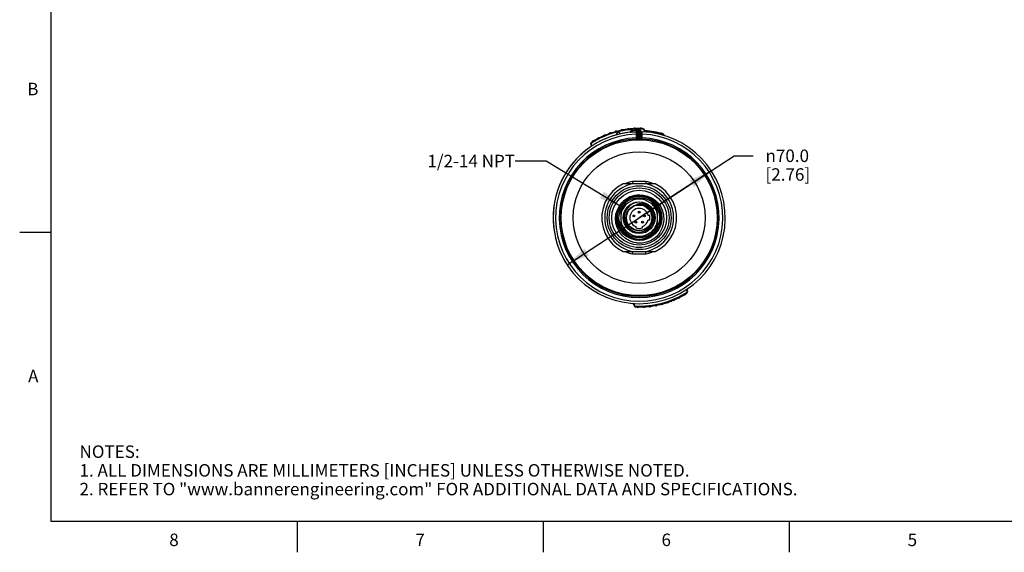
# Model space of a CAD drawing. Units: inches. Extents: x 0.4 to 16.6, y 0.6 to 10.4.
# Drawn here: x 0.4 to 8.3, y 0.6 to 4.9 of the extents above; entities that cross this region are included whole.
import ezdxf

# ---------------------------------------------------------------- set-up
doc = ezdxf.new("R2010")
doc.units = ezdxf.units.IN
doc.header["$LTSCALE"] = 0.935
doc.header["$MEASUREMENT"] = 0
doc.layers.get('0').update_dxf_attribs({"linetype": 'CONTINUOUS'})
for name, color, linetype in [('AXIS', 7, 'CONTINUOUS'), ('DRIVEN_DIMS', 7, 'CONTINUOUS'), ('NOTES', 7, 'CONTINUOUS')]:
    doc.layers.add(name, color=color, linetype=linetype)
doc.styles.add('TEXTSTYLE_2', font='txt', dxfattribs={"width": 0.8})
doc.styles.add('TEXTSTYLE_6', font='gdt')
doc.dimstyles.new('DIMSTYLE_1', dxfattribs={"dimtxt": 0.1, "dimasz": 0.1875, "dimexe": 0.125, "dimexo": 0.0625, "dimgap": 0.09, "dimtad": 0, "dimtih": 1, "dimtoh": 1, "dimdec": 1, "dimlfac": 2, "dimzin": 4, "dimdsep": 46, "dimtxsty": 'STANDARD', "dimblk": '_FILLED', "dimblk1": '_FILLED', "dimblk2": '_FILLED', "dimcen": 0.09, "dimadec": 3, "dimazin": 1, "dimtp": 0.005, "dimtm": 0.005, "dimtfac": 1, "dimtdec": 3, "dimtmove": 0, "dimatfit": 2, "dimldrblk": '_FILLED', "dimfxl": 1, "dimtolj": 1, "dimtzin": 4, "dimarcsym": 0})
doc.dimstyles.get("Standard").update_dxf_attribs({"dimtxt": 0.1, "dimasz": 0.1875, "dimexe": 0.125, "dimexo": 0.0625, "dimgap": 0.09, "dimtad": 0, "dimtih": 1, "dimtoh": 1, "dimdec": 3, "dimzin": 4, "dimdsep": 46, "dimtxsty": 'STANDARD', "dimblk": '_FILLED', "dimblk1": '_FILLED', "dimblk2": '_FILLED', "dimcen": 0.09, "dimadec": 3, "dimazin": 1, "dimtol": 1, "dimtp": 0.005, "dimtm": 0.005, "dimtfac": 1, "dimtdec": 3, "dimtofl": 0, "dimtmove": 0, "dimatfit": 3, "dimldrblk": '_FILLED', "dimfxl": 1, "dimtolj": 1, "dimtzin": 4, "dimarcsym": 0})

# ---------------------------------------------------------------- blocks, each defined once
blk = doc.blocks.new('_FILLED')
at = {"color": 0, "linetype": 'BYBLOCK'}
blk.add_solid([(0, 0), (-1, 0.167), (-1, -0.167)], dxfattribs=at)
blk = doc.blocks.new('*D0')
at = {"layer": 'DRIVEN_DIMS', "color": 7, "linetype": 'CONTINUOUS'}
for p, q in [((5.3284, 3.3181), (6.0895, 3.8144)), ((6.0895, 3.8144), (6.2395, 3.8144)), ((5.9055, 3.6945), (5.3284, 3.3181)), ((4.7513, 2.9417), (5.3284, 3.3181))]:
    blk.add_line(p, q, dxfattribs=at)
at = {"layer": 'DRIVEN_DIMS', "color": 7, "linetype": 'CONTINUOUS', "xscale": 0.1875, "yscale": 0.1875, "zscale": 0.1875}
for p, rotation in [((5.9055, 3.6945), 33.1113332178), ((4.7513, 2.9417), 213.1113332178)]:
    blk.add_blockref('_FILLED', p, dxfattribs=dict(at, rotation=rotation))
at = {"layer": 'DRIVEN_DIMS', "color": 7, "linetype": 'CONTINUOUS', "insert": (6.3395, 3.8644), "char_height": 0.1, "width": 0.6, "attachment_point": 1, "line_spacing_factor": 0.9, "style": 'TEXTSTYLE_6'}
blk.add_mtext('{\\fgdt;n}\\ftxt;70.0\\P[2.76]', dxfattribs=at)

msp = doc.modelspace()

# ---------------------------------------------------------------- linework, layer by layer
at = {"color": 7, "linetype": 'CONTINUOUS'}
for p, q in [((0.62, 10.112), (0.62, 0.887)), ((5.1943, 4.0213), (5.1947, 4.021)), ((5.2342, 4.0274), (5.2342, 4.0274)), ((5.2437, 4.0289), (5.2441, 4.0286)), ((5.2839, 4.0322), (5.2839, 4.0322)), ((5.2935, 4.0331), (5.2939, 4.0328)), ((5.3338, 4.0336), (5.3338, 4.0336)), ((5.3435, 4.0338), (5.3438, 4.0335)), ((4.9973, 3.9524), (4.9973, 3.9524)), ((5.0027, 3.9566), (5.0031, 3.9568)), ((5.0057, 3.9571), (5.0062, 3.9569)), ((5.0424, 3.9739), (5.0423, 3.9739)), ((5.0481, 3.9778), (5.0485, 3.978)), ((5.0511, 3.978), (5.0515, 3.9779)), ((5.0888, 3.9923), (5.0888, 3.9923)), ((5.0948, 3.9957), (5.0952, 3.9959)), ((5.0978, 3.9958), (5.0982, 3.9956)), ((5.1365, 4.0073), (5.1364, 4.0074)), ((5.1407, 4.009), (5.1404, 4.0085)), ((5.1438, 4.0106), (5.1433, 4.0105)), ((5.185, 4.0191), (5.1849, 4.0191)), ((5.2557, 4.0042), (5.263, 4.0044)), ((5.2557, 4.0042), (5.2557, 4.0032)), ((5.263, 4.0044), (5.263, 4.004)), ((5.2653, 4.0134), (5.264, 4.0112)), ((5.2671, 4.0142), (5.2653, 4.0134)), ((5.304, 4.0004), (5.3038, 3.9869)), ((5.3038, 3.9869), (5.3038, 3.9573)), ((5.3038, 3.9869), (5.3136, 3.9869)), ((5.3038, 3.9573), (5.3042, 3.9475)), ((5.3038, 3.9573), (5.3136, 3.9573)), ((5.3042, 3.9475), (5.3078, 3.9483)), ((5.3042, 3.9475), (5.3042, 3.947)), ((5.3129, 3.9536), (5.3136, 3.9568)), ((5.3235, 4.0071), (5.3136, 4.0071)), ((5.3136, 4.007), (5.3136, 3.9568)), ((5.3148, 4.0128), (5.3146, 4.0124)), ((5.3146, 4.0124), (5.3147, 4.0125)), ((5.3147, 4.0125), (5.3148, 4.0128)), ((5.3156, 3.9567), (5.3205, 3.9568)), ((5.3177, 3.947), (5.3236, 3.9471)), ((5.3205, 3.9568), (5.3235, 3.9569)), ((5.3235, 4.0071), (5.3235, 3.9569)), ((5.3236, 3.9471), (5.3235, 3.9569)), ((5.3333, 3.9569), (5.3333, 4.0071)), ((5.3333, 4.0071), (5.3432, 4.0071)), ((5.3333, 3.9471), (5.3333, 3.9569)), ((5.3333, 3.9569), (5.336, 3.9569)), ((5.3333, 3.9471), (5.3386, 3.947)), ((5.3422, 4.0124), (5.342, 4.0128)), ((5.342, 4.0128), (5.3422, 4.0125)), ((5.3432, 3.9568), (5.3432, 4.007)), ((5.353, 3.9869), (5.3432, 3.9869)), ((5.353, 3.9573), (5.3432, 3.9573)), ((5.3439, 3.9536), (5.3433, 3.9568)), ((5.3526, 3.9475), (5.349, 3.9483)), ((5.3526, 3.9475), (5.353, 3.9573)), ((5.3526, 3.947), (5.3526, 3.9475)), ((5.3526, 3.9475), (5.3527, 3.9475)), ((5.353, 3.9869), (5.3528, 4.0004)), ((5.353, 3.9573), (5.353, 3.9869)), ((5.3684, 4.017), (5.3722, 4.018)), ((5.3715, 4.0053), (5.3684, 4.017)), ((5.3757, 4.005), (5.3722, 4.018)), ((5.3729, 4.0151), (5.3747, 4.0154)), ((5.3745, 4.0093), (5.3825, 4.0089)), ((5.383, 4.0148), (5.3825, 4.0089)), ((5.3825, 4.0089), (5.3825, 4.0049)), ((5.5121, 3.9924), (5.5105, 3.9867)), ((5.5105, 3.9867), (5.5105, 3.9826)), ((5.5105, 3.9867), (5.5184, 3.9853)), ((5.5184, 3.9853), (5.5253, 3.9842)), ((5.5253, 3.9842), (5.5253, 3.9784)), ((4.9444, 3.9034), (4.9406, 3.9024)), ((4.9406, 3.9024), (4.9439, 3.8897)), ((4.9444, 3.9034), (4.9474, 3.892)), ((4.9539, 3.9277), (4.9538, 3.9277)), ((4.959, 3.9323), (4.9594, 3.9326)), ((4.9619, 3.933), (4.9624, 3.9329)), ((5.382, 3.6081), (5.2748, 3.6081)), ((5.3803, 3.5888), (5.2766, 3.5888)), ((5.382, 3.6081), (5.3803, 3.5897)), ((5.3803, 3.5897), (5.3803, 3.5888)), ((5.2951, 3.496), (5.2605, 3.4859)), ((5.3303, 3.4991), (5.2951, 3.496)), ((5.3631, 3.4945), (5.3281, 3.4979)), ((5.3652, 3.4953), (5.3303, 3.4991)), ((5.4571, 3.4451), (5.43, 3.4677)), ((5.1733, 3.4049), (5.1608, 3.3774)), ((5.1791, 3.4167), (5.1629, 3.3861)), ((5.1902, 3.4299), (5.1733, 3.4049)), ((5.2009, 3.4436), (5.1791, 3.4167)), ((5.2047, 3.4441), (5.1824, 3.4176)), ((5.2133, 3.4535), (5.1902, 3.4299)), ((5.2879, 3.4652), (5.2213, 3.4267)), ((5.4355, 3.4267), (5.3689, 3.4652)), ((5.4067, 3.3956), (5.3924, 3.4073)), ((5.3924, 3.4073), (5.3957, 3.4044)), ((5.1528, 3.3527), (5.1494, 3.3181)), ((5.1629, 3.3861), (5.1528, 3.3527)), ((5.1539, 3.3181), (5.1572, 3.2843)), ((5.1808, 3.3565), (5.1808, 3.2797)), ((5.4129, 3.3348), (5.4015, 3.3348)), ((5.476, 3.2797), (5.476, 3.3565)), ((5.5024, 3.3196), (5.4993, 3.2857)), ((5.5069, 3.3181), (5.5034, 3.353)), ((5.1588, 3.2819), (5.1579, 3.2817)), ((5.3009, 3.2483), (5.3009, 3.2365)), ((5.356, 3.2365), (5.356, 3.2483)), ((5.4015, 3.3014), (5.4129, 3.3014)), ((0.62, 3.1995), (0.37, 3.1995)), ((5.2213, 3.2095), (5.2879, 3.171)), ((5.3689, 3.171), (5.4355, 3.2095)), ((5.2931, 3.1401), (5.2591, 3.1504)), ((5.3285, 3.1366), (5.2931, 3.1401)), ((5.2933, 3.1435), (5.3279, 3.1399)), ((5.3228, 3.1133), (5.3062, 3.1154)), ((5.3279, 3.1399), (5.3626, 3.1432)), ((5.2748, 3.0281), (5.2765, 3.0465)), ((5.2748, 3.0281), (5.382, 3.0281)), ((5.2765, 3.0465), (5.2766, 3.0474)), ((5.2766, 3.0474), (5.3803, 3.0474)), ((5.6541, 2.6796), (5.6537, 2.6794)), ((5.6595, 2.6838), (5.6596, 2.6838)), ((5.6949, 2.7032), (5.6944, 2.7033)), ((5.6978, 2.7039), (5.6974, 2.7036)), ((5.703, 2.7085), (5.703, 2.7085)), ((5.7125, 2.7328), (5.7093, 2.7448)), ((5.7125, 2.7328), (5.7163, 2.7338)), ((5.7163, 2.7338), (5.7127, 2.747)), ((5.2811, 2.6314), (5.2846, 2.6182)), ((5.2884, 2.6192), (5.2846, 2.6182)), ((5.2852, 2.6312), (5.2884, 2.6192)), ((5.3134, 2.6024), (5.313, 2.6027)), ((5.323, 2.6026), (5.323, 2.6026)), ((5.3633, 2.6031), (5.363, 2.6034)), ((5.3729, 2.604), (5.3729, 2.604)), ((5.4131, 2.6073), (5.4127, 2.6076)), ((5.4226, 2.6088), (5.4226, 2.6088)), ((5.4625, 2.6149), (5.4621, 2.6152)), ((5.4719, 2.6171), (5.4719, 2.6171)), ((5.5161, 2.6273), (5.5164, 2.6277)), ((5.5204, 2.6288), (5.5204, 2.6288)), ((5.5591, 2.6404), (5.5586, 2.6406)), ((5.5621, 2.6405), (5.5616, 2.6403)), ((5.568, 2.6439), (5.5681, 2.6439)), ((5.6058, 2.6582), (5.6053, 2.6583)), ((5.6088, 2.6584), (5.6083, 2.6582)), ((5.6145, 2.6623), (5.6145, 2.6623)), ((5.6511, 2.6791), (5.6507, 2.6793)), ((0.62, 0.887), (16.38, 0.887)), ((2.59, 0.887), (2.59, 0.637)), ((4.56, 0.887), (4.56, 0.637)), ((6.53, 0.887), (6.53, 0.637))]:
    msp.add_line(p, q, dxfattribs=at)
for points in [[(5.188, 4.0196), (5.1876, 4.0195), (5.1871, 4.0194), (5.1867, 4.0193), (5.1864, 4.0192), (5.186, 4.0192), (5.1856, 4.0191), (5.1853, 4.0191), (5.1851, 4.0191), (5.185, 4.0191)], [(5.189, 4.0199), (5.1876, 4.0192), (5.1861, 4.0187)], [(5.189, 4.0199), (5.1885, 4.0198), (5.188, 4.0196)], [(5.189, 4.0199), (5.1893, 4.0203), (5.1895, 4.0206), (5.1898, 4.0208), (5.1901, 4.0211), (5.1905, 4.0213), (5.1909, 4.0215), (5.1913, 4.0216)], [(5.1913, 4.0216), (5.1918, 4.0217), (5.1923, 4.0218)], [(5.1923, 4.0218), (5.1928, 4.0218), (5.1934, 4.0217), (5.1939, 4.0215), (5.1943, 4.0213)], [(5.1963, 4.0212), (5.1955, 4.0211), (5.1947, 4.021)], [(5.1979, 4.021), (5.1963, 4.0209), (5.1947, 4.021)], [(5.1986, 4.0217), (5.1983, 4.0216), (5.1977, 4.0215), (5.1971, 4.0213), (5.1963, 4.0212)], [(5.1988, 4.0218), (5.1988, 4.0217), (5.1986, 4.0217)], [(5.2383, 4.0279), (5.2378, 4.0278), (5.2373, 4.0277), (5.2368, 4.0276), (5.2364, 4.0276), (5.236, 4.0275), (5.2356, 4.0274), (5.2352, 4.0274), (5.2349, 4.0274), (5.2346, 4.0274), (5.2343, 4.0273), (5.2342, 4.0274)], [(5.2383, 4.0279), (5.2368, 4.0273), (5.2354, 4.027)], [(5.2383, 4.0279), (5.2386, 4.0283), (5.2389, 4.0285), (5.2392, 4.0288), (5.2395, 4.029), (5.2399, 4.0292), (5.2403, 4.0294), (5.2408, 4.0295)], [(5.2408, 4.0295), (5.2412, 4.0295), (5.2417, 4.0296)], [(5.2417, 4.0296), (5.2423, 4.0295), (5.2428, 4.0294), (5.2433, 4.0292), (5.2437, 4.0289)], [(5.2457, 4.0287), (5.2449, 4.0287), (5.2441, 4.0286)], [(5.2472, 4.0284), (5.2457, 4.0284), (5.2441, 4.0286)], [(5.248, 4.029), (5.2477, 4.0289), (5.2471, 4.0289), (5.2465, 4.0288), (5.2457, 4.0287)], [(5.2482, 4.0291), (5.2482, 4.0291), (5.248, 4.029)], [(5.2881, 4.0325), (5.2875, 4.0324), (5.287, 4.0323), (5.2865, 4.0323), (5.2861, 4.0322), (5.2857, 4.0322), (5.2853, 4.0322), (5.285, 4.0322), (5.2846, 4.0322), (5.2843, 4.0322), (5.2841, 4.0322), (5.2839, 4.0322)], [(5.2881, 4.0325), (5.2865, 4.032), (5.285, 4.0317)], [(5.2881, 4.0325), (5.2884, 4.0328), (5.2887, 4.0331), (5.289, 4.0333), (5.2893, 4.0335), (5.2897, 4.0336), (5.2901, 4.0338), (5.2906, 4.0339)], [(5.2906, 4.0339), (5.2911, 4.0339), (5.2916, 4.0339)], [(5.2916, 4.0339), (5.2921, 4.0338), (5.2926, 4.0336), (5.2931, 4.0334), (5.2935, 4.0331)], [(5.2955, 4.0327), (5.2946, 4.0328), (5.2939, 4.0328)], [(5.297, 4.0323), (5.2954, 4.0324), (5.2939, 4.0328)], [(5.2978, 4.0329), (5.2974, 4.0328), (5.2969, 4.0328), (5.2962, 4.0328), (5.2955, 4.0327)], [(5.298, 4.033), (5.298, 4.0329), (5.2978, 4.0329)], [(5.338, 4.0336), (5.3374, 4.0335), (5.3369, 4.0335), (5.3365, 4.0335), (5.336, 4.0335), (5.3356, 4.0335), (5.3352, 4.0335), (5.3349, 4.0335), (5.3345, 4.0335), (5.3342, 4.0335), (5.334, 4.0335), (5.3338, 4.0336)], [(5.338, 4.0336), (5.3364, 4.0331), (5.3349, 4.033)], [(5.338, 4.0336), (5.3383, 4.0338), (5.3386, 4.0341), (5.339, 4.0343), (5.3393, 4.0345), (5.3397, 4.0346), (5.3401, 4.0347), (5.3406, 4.0348)], [(5.3406, 4.0348), (5.3411, 4.0348), (5.3416, 4.0347)], [(5.3416, 4.0347), (5.3421, 4.0346), (5.3426, 4.0344), (5.343, 4.0341), (5.3435, 4.0338)], [(5.3454, 4.0333), (5.3446, 4.0334), (5.3438, 4.0335)], [(5.3469, 4.0328), (5.3454, 4.033), (5.3438, 4.0335)], [(5.3477, 4.0333), (5.3474, 4.0333), (5.3468, 4.0333), (5.3462, 4.0333), (5.3454, 4.0333)], [(5.348, 4.0334), (5.3479, 4.0333), (5.3477, 4.0333)], [(5.362, 4.026), (5.3633, 4.026), (5.3645, 4.0262), (5.3652, 4.0268), (5.3653, 4.0276), (5.3649, 4.0284), (5.3642, 4.0291), (5.3632, 4.0298)], [(5.001, 3.9543), (5.0005, 3.954), (5.0001, 3.9537), (4.9997, 3.9535), (4.9993, 3.9533), (4.999, 3.9531), (4.9986, 3.9529), (4.9983, 3.9528), (4.998, 3.9526), (4.9977, 3.9525), (4.9974, 3.9524), (4.9973, 3.9524)], [(5.001, 3.9543), (4.9998, 3.9532), (4.9985, 3.9524)], [(5.001, 3.9543), (5.0011, 3.9547), (5.0013, 3.9551), (5.0015, 3.9554), (5.0017, 3.9557), (5.002, 3.956), (5.0023, 3.9563), (5.0027, 3.9566)], [(5.0031, 3.9568), (5.0036, 3.957), (5.0041, 3.9571), (5.0047, 3.9572), (5.0052, 3.9572), (5.0057, 3.9571)], [(5.0092, 3.9578), (5.0077, 3.9573), (5.0062, 3.9569)], [(5.0076, 3.9576), (5.0069, 3.9572), (5.0062, 3.9569)], [(5.0097, 3.9586), (5.0094, 3.9585), (5.0089, 3.9582), (5.0083, 3.9579), (5.0076, 3.9576)], [(5.0099, 3.9588), (5.0099, 3.9588), (5.0097, 3.9586)], [(5.0462, 3.9756), (5.0457, 3.9753), (5.0452, 3.9751), (5.0448, 3.9749), (5.0444, 3.9747), (5.0441, 3.9745), (5.0437, 3.9744), (5.0433, 3.9743), (5.043, 3.9741), (5.0427, 3.974), (5.0425, 3.9739), (5.0424, 3.9739)], [(5.0462, 3.9756), (5.0449, 3.9746), (5.0436, 3.9738)], [(5.0462, 3.9756), (5.0463, 3.976), (5.0465, 3.9763), (5.0467, 3.9766), (5.047, 3.9769), (5.0473, 3.9772), (5.0476, 3.9775), (5.0481, 3.9778)], [(5.0485, 3.978), (5.049, 3.9781), (5.0495, 3.9782), (5.05, 3.9782), (5.0506, 3.9782), (5.0511, 3.978)], [(5.0546, 3.9785), (5.0531, 3.9781), (5.0515, 3.9779)], [(5.053, 3.9784), (5.0523, 3.9781), (5.0515, 3.9779)], [(5.0552, 3.9793), (5.0548, 3.9791), (5.0544, 3.9789), (5.0537, 3.9787), (5.053, 3.9784)], [(5.0554, 3.9795), (5.0553, 3.9794), (5.0552, 3.9793)], [(5.0917, 3.9932), (5.0913, 3.9931), (5.0909, 3.9929), (5.0905, 3.9928), (5.0902, 3.9927), (5.0898, 3.9925), (5.0895, 3.9924), (5.0892, 3.9923), (5.0889, 3.9923), (5.0888, 3.9923)], [(5.0927, 3.9937), (5.0914, 3.9928), (5.09, 3.9921)], [(5.0927, 3.9937), (5.0922, 3.9934), (5.0917, 3.9932)], [(5.0927, 3.9937), (5.0929, 3.9941), (5.0931, 3.9944), (5.0934, 3.9947), (5.0936, 3.995), (5.0939, 3.9952), (5.0943, 3.9955), (5.0948, 3.9957)], [(5.0952, 3.9959), (5.0957, 3.996), (5.0962, 3.996), (5.0968, 3.996), (5.0973, 3.9959), (5.0978, 3.9958)], [(5.0997, 3.996), (5.099, 3.9958), (5.0982, 3.9956)], [(5.1013, 3.996), (5.0998, 3.9957), (5.0982, 3.9956)], [(5.102, 3.9968), (5.1016, 3.9966), (5.1011, 3.9964), (5.1005, 3.9962), (5.0997, 3.996)], [(5.1022, 3.9969), (5.1021, 3.9969), (5.102, 3.9968)], [(5.1404, 4.0085), (5.1396, 4.0082), (5.1388, 4.0079), (5.1379, 4.0077), (5.1372, 4.0075), (5.1367, 4.0074), (5.1365, 4.0073)], [(5.1404, 4.0085), (5.139, 4.0077), (5.1376, 4.0071)], [(5.1419, 4.01), (5.1414, 4.0097), (5.1411, 4.0094), (5.1407, 4.009)], [(5.1433, 4.0105), (5.1428, 4.0104), (5.1423, 4.0102), (5.1419, 4.01)], [(5.146, 4.01), (5.1457, 4.0102), (5.1453, 4.0103), (5.145, 4.0104), (5.1446, 4.0105), (5.1442, 4.0106), (5.1438, 4.0106)], [(5.1479, 4.0103), (5.1472, 4.0102), (5.1466, 4.0101), (5.146, 4.01)], [(5.1491, 4.0102), (5.1476, 4.01), (5.146, 4.01)], [(5.1499, 4.0109), (5.1496, 4.0108), (5.1491, 4.0107), (5.1485, 4.0105), (5.1479, 4.0103)], [(5.1501, 4.011), (5.1501, 4.011), (5.1499, 4.0109)], [(5.264, 4.0112), (5.2631, 4.0081), (5.263, 4.0044)], [(5.263, 4.0044), (5.2835, 4.0059), (5.3028, 4.0068)], [(5.304, 4.0004), (5.3077, 4.0009), (5.3108, 4.0024), (5.3129, 4.0045), (5.3136, 4.0071)], [(5.306, 4.0067), (5.3057, 4.0062), (5.3051, 4.005), (5.3044, 4.003), (5.304, 4.0004)], [(5.3042, 3.947), (5.3078, 3.9478), (5.3109, 3.95), (5.3129, 3.9531), (5.3136, 3.9568)], [(5.3042, 3.947), (5.3052, 3.9469), (5.308, 3.9469), (5.3177, 3.947)], [(5.3078, 3.9483), (5.3109, 3.9505), (5.3129, 3.9536)], [(5.3136, 3.9568), (5.3141, 3.9567), (5.3156, 3.9567)], [(5.336, 3.9569), (5.3405, 3.9567), (5.3419, 3.9567), (5.3428, 3.9567), (5.3432, 3.9568)], [(5.3386, 3.947), (5.3474, 3.9469), (5.3502, 3.9469), (5.3519, 3.9469), (5.3526, 3.947)], [(5.3528, 4.0004), (5.3491, 4.0009), (5.346, 4.0024), (5.3439, 4.0045), (5.3432, 4.0071)], [(5.3526, 3.947), (5.349, 3.9478), (5.3459, 3.95), (5.3439, 3.9531), (5.3432, 3.9568)], [(5.349, 3.9483), (5.3459, 3.9505), (5.3439, 3.9536)], [(5.3528, 4.0004), (5.3524, 4.0032), (5.3517, 4.0051), (5.3511, 4.0063), (5.3508, 4.0067)], [(4.9424, 3.9171), (4.9419, 3.916), (4.9417, 3.9151), (4.9417, 3.9143), (4.942, 3.9137), (4.9426, 3.9133), (4.9436, 3.9134), (4.9445, 3.9138), (4.9454, 3.9143)], [(4.9574, 3.9299), (4.9569, 3.9296), (4.9565, 3.9292), (4.9561, 3.929), (4.9557, 3.9287), (4.9553, 3.9285), (4.955, 3.9283), (4.9546, 3.9281), (4.9543, 3.9279), (4.954, 3.9278), (4.9539, 3.9277)], [(4.9574, 3.9299), (4.9563, 3.9287), (4.9551, 3.9278)], [(4.9574, 3.9299), (4.9575, 3.9303), (4.9577, 3.9307), (4.9578, 3.931), (4.958, 3.9314), (4.9583, 3.9317), (4.9586, 3.932), (4.959, 3.9323)], [(4.9594, 3.9326), (4.9598, 3.9328), (4.9603, 3.9329), (4.9609, 3.933), (4.9614, 3.9331), (4.9619, 3.933)], [(4.9653, 3.934), (4.9639, 3.9333), (4.9624, 3.9329)], [(4.9638, 3.9336), (4.9631, 3.9332), (4.9624, 3.9329)], [(4.9658, 3.9349), (4.9655, 3.9346), (4.9651, 3.9344), (4.9645, 3.934), (4.9638, 3.9336)], [(4.966, 3.935), (4.966, 3.935), (4.9658, 3.9349)], [(5.2748, 3.6081), (5.2765, 3.5897), (5.2766, 3.5888)], [(5.1832, 3.4147), (5.2048, 3.4411), (5.2311, 3.4628), (5.2611, 3.4789), (5.2937, 3.4889), (5.3276, 3.4923), (5.3615, 3.4891), (5.3942, 3.4794), (5.4243, 3.4635), (5.4507, 3.442), (5.4724, 3.4158), (5.4887, 3.3859), (5.4988, 3.3534), (5.5024, 3.3196)], [(5.5034, 3.353), (5.493, 3.3871), (5.4761, 3.4185), (5.4537, 3.4453), (5.4267, 3.4672), (5.3952, 3.4838), (5.3611, 3.4938), (5.3263, 3.4968), (5.292, 3.4931), (5.2587, 3.4827), (5.2277, 3.4659), (5.2009, 3.4436)], [(5.3281, 3.4979), (5.2931, 3.4945), (5.2593, 3.4842), (5.2284, 3.4677), (5.2012, 3.4454)], [(5.2605, 3.4859), (5.2288, 3.4693), (5.2015, 3.4473)], [(5.5035, 3.3181), (5.5002, 3.3521), (5.4901, 3.3854), (5.4736, 3.4161), (5.4517, 3.4426), (5.4252, 3.4642), (5.395, 3.4802), (5.3619, 3.4902), (5.3277, 3.4935), (5.2936, 3.49), (5.2608, 3.48), (5.2306, 3.4638), (5.2042, 3.442)], [(5.4538, 3.4421), (5.4273, 3.4641), (5.3969, 3.4807), (5.3642, 3.4909), (5.3301, 3.4946), (5.2957, 3.4916), (5.2622, 3.4817), (5.2313, 3.4656), (5.2047, 3.4441)], [(5.4933, 3.3836), (5.4781, 3.4133), (5.4579, 3.4394), (5.4331, 3.4615), (5.4039, 3.4788), (5.3718, 3.4903), (5.3387, 3.4954), (5.3055, 3.4942), (5.2724, 3.4867), (5.2411, 3.4729), (5.2133, 3.4535)], [(5.3284, 3.5002), (5.3622, 3.4988), (5.3955, 3.4912), (5.4269, 3.4776), (5.4557, 3.4581), (5.4804, 3.4337), (5.5005, 3.4049), (5.5151, 3.3727), (5.5236, 3.3383), (5.5258, 3.3024), (5.5215, 3.2667), (5.5107, 3.2321), (5.4936, 3.1997), (5.471, 3.1708)], [(5.3284, 3.5002), (5.3639, 3.4967), (5.398, 3.4863), (5.4295, 3.4694), (5.457, 3.4468), (5.4796, 3.4192), (5.4964, 3.3878), (5.5067, 3.3537)], [(5.508, 3.3181), (5.5046, 3.3529), (5.4944, 3.3869), (5.4775, 3.4184), (5.4551, 3.4456), (5.4279, 3.4678), (5.397, 3.4843), (5.3631, 3.4945)], [(5.43, 3.4677), (5.3988, 3.4848), (5.3652, 3.4953)], [(5.3228, 3.1133), (5.2853, 3.1197), (5.2499, 3.1329), (5.2178, 3.1524), (5.19, 3.1774), (5.1676, 3.2069), (5.1513, 3.2399), (5.1416, 3.2752), (5.1388, 3.3113), (5.1428, 3.3471), (5.1535, 3.3812), (5.1703, 3.4123), (5.1927, 3.4395)], [(5.2015, 3.4473), (5.1787, 3.4201), (5.1614, 3.3882), (5.1507, 3.3536), (5.1472, 3.3181)], [(5.2012, 3.4454), (5.1788, 3.4182), (5.162, 3.3868), (5.1517, 3.353), (5.1483, 3.3181)], [(5.1824, 3.4176), (5.1655, 3.3865), (5.1551, 3.3527), (5.1517, 3.3181)], [(5.2042, 3.442), (5.1824, 3.4155), (5.1661, 3.3849), (5.1561, 3.3521), (5.1528, 3.3181)], [(5.1539, 3.3181), (5.1573, 3.352), (5.1672, 3.3847), (5.1832, 3.4147)], [(5.3088, 3.4402), (5.289, 3.4348), (5.2704, 3.4263), (5.2537, 3.415), (5.2392, 3.4012), (5.227, 3.3851), (5.2177, 3.3672), (5.2116, 3.3483), (5.2086, 3.3287), (5.2089, 3.309), (5.2124, 3.2895), (5.2191, 3.271), (5.2287, 3.2538), (5.241, 3.2386), (5.2555, 3.2256), (5.2719, 3.2152), (5.2901, 3.2076), (5.3092, 3.2032), (5.3284, 3.202)], [(5.4479, 3.3498), (5.4398, 3.3681), (5.429, 3.3845), (5.4158, 3.3989), (5.4006, 3.4108), (5.3837, 3.42), (5.3658, 3.4262), (5.3473, 3.4294), (5.3287, 3.4294), (5.3106, 3.4264)], [(5.3284, 3.202), (5.3477, 3.204), (5.3665, 3.2093), (5.3841, 3.2177), (5.3997, 3.2286), (5.4132, 3.242), (5.4245, 3.2575), (5.4329, 3.2747), (5.4382, 3.2927), (5.4405, 3.3114), (5.4396, 3.3301), (5.4357, 3.3484), (5.4287, 3.3657), (5.4189, 3.3817), (5.4067, 3.3956)], [(5.5046, 3.3181), (5.5013, 3.3522), (5.4915, 3.385), (5.4754, 3.4154), (5.4538, 3.4421)], [(5.5091, 3.3181), (5.5057, 3.3531), (5.4956, 3.3868), (5.4792, 3.4178), (5.4571, 3.4451)], [(5.2591, 3.1504), (5.2277, 3.1672), (5.2002, 3.1898), (5.1777, 3.2173), (5.1609, 3.2487), (5.1506, 3.2827), (5.1472, 3.3181)], [(5.1483, 3.3181), (5.1517, 3.283), (5.1621, 3.2487)], [(5.1494, 3.3181), (5.1528, 3.2835), (5.1628, 3.25), (5.179, 3.2194), (5.2007, 3.1924), (5.2275, 3.17), (5.2585, 3.1531), (5.292, 3.1426), (5.3264, 3.1388), (5.3613, 3.1418)], [(5.1608, 3.3774), (5.1531, 3.3482), (5.1505, 3.3181)], [(5.1505, 3.3181), (5.1539, 3.2836), (5.1639, 3.2503), (5.1804, 3.2192), (5.2025, 3.1922), (5.2293, 3.1701), (5.26, 3.1537), (5.2933, 3.1435)], [(5.1517, 3.3181), (5.155, 3.2836), (5.1653, 3.2497), (5.1822, 3.2186), (5.2044, 3.192), (5.2311, 3.1704), (5.2618, 3.1541), (5.2955, 3.1442), (5.33, 3.1411), (5.3642, 3.1447), (5.3971, 3.1548), (5.4276, 3.1714), (5.4543, 3.1934), (5.4761, 3.2202), (5.4924, 3.2508), (5.5023, 3.2838), (5.5057, 3.3181)], [(5.1528, 3.3181), (5.1561, 3.2839), (5.1662, 3.2506), (5.1826, 3.2201), (5.2041, 3.1938), (5.2307, 3.172)], [(5.5067, 3.3537), (5.5102, 3.3182), (5.5067, 3.2828), (5.4964, 3.2487), (5.4796, 3.2173), (5.457, 3.1897), (5.4294, 3.1671), (5.398, 3.1504), (5.364, 3.1401), (5.3285, 3.1366)], [(5.3613, 3.1418), (5.3956, 3.1518), (5.4272, 3.1684), (5.4545, 3.1904), (5.4769, 3.2174), (5.494, 3.2488), (5.5045, 3.2831), (5.508, 3.3181)], [(5.3626, 3.1432), (5.3963, 3.1533), (5.427, 3.1696), (5.454, 3.1915), (5.4763, 3.2185), (5.4932, 3.2497), (5.5034, 3.2835), (5.5069, 3.3181)], [(5.4537, 3.1944), (5.4751, 3.2207), (5.4912, 3.2509), (5.5012, 3.284), (5.5046, 3.3181)], [(5.457, 3.1914), (5.479, 3.2184), (5.4954, 3.2493), (5.5056, 3.2831), (5.5091, 3.3181)], [(5.4731, 3.2197), (5.4898, 3.2504), (5.5001, 3.2839), (5.5035, 3.3181)], [(5.5057, 3.3181), (5.5026, 3.3512), (5.4933, 3.3836)], [(5.1572, 3.2843), (5.1669, 3.2517), (5.1827, 3.2218), (5.204, 3.1955), (5.2302, 3.1737), (5.2604, 3.1572), (5.2929, 3.147), (5.3265, 3.1433), (5.3605, 3.1463), (5.3939, 3.156), (5.4247, 3.1721), (5.4512, 3.1935), (5.4731, 3.2197)], [(5.4993, 3.2857), (5.4897, 3.253), (5.4739, 3.2229), (5.4525, 3.1964), (5.4265, 3.1746), (5.3966, 3.1583), (5.3642, 3.1481), (5.3304, 3.1444), (5.2966, 3.1474), (5.264, 3.1569), (5.2338, 3.1726), (5.2073, 3.1938), (5.1855, 3.2198), (5.1691, 3.2495), (5.1588, 3.2819)], [(5.1621, 3.2487), (5.1791, 3.2172), (5.2014, 3.1902), (5.2287, 3.1679), (5.2605, 3.1511), (5.2949, 3.1409), (5.33, 3.1377), (5.3647, 3.1413), (5.3986, 3.1518), (5.43, 3.1689), (5.457, 3.1914)], [(5.2307, 3.172), (5.2616, 3.1554), (5.2951, 3.1454), (5.3293, 3.1422), (5.3633, 3.1456), (5.3966, 3.1558), (5.4273, 3.1725), (5.4537, 3.1944)], [(5.471, 3.1708), (5.4457, 3.15), (5.4177, 3.1336), (5.3873, 3.1218), (5.3553, 3.115), (5.3228, 3.1133)], [(5.382, 3.0281), (5.3803, 3.0465), (5.3803, 3.0474)], [(5.6558, 2.6819), (5.6557, 2.6815), (5.6555, 2.6811), (5.6553, 2.6808), (5.6551, 2.6805), (5.6548, 2.6802), (5.6545, 2.6799), (5.6541, 2.6796)], [(5.6558, 2.6819), (5.657, 2.683), (5.6583, 2.6838)], [(5.6558, 2.6819), (5.6564, 2.6822), (5.6568, 2.6825), (5.6572, 2.6827), (5.6576, 2.683), (5.658, 2.6832), (5.6584, 2.6834), (5.6588, 2.6835), (5.6591, 2.6837), (5.6593, 2.6838), (5.6595, 2.6838)], [(5.6908, 2.7012), (5.6909, 2.7012), (5.691, 2.7013)], [(5.691, 2.7013), (5.6913, 2.7016), (5.6918, 2.7018), (5.6923, 2.7022), (5.693, 2.7026)], [(5.6915, 2.7022), (5.6929, 2.7029), (5.6944, 2.7033)], [(5.693, 2.7026), (5.6937, 2.7029), (5.6944, 2.7033)], [(5.6974, 2.7036), (5.697, 2.7034), (5.6965, 2.7032), (5.696, 2.7032), (5.6954, 2.7031), (5.6949, 2.7032)], [(5.6994, 2.7063), (5.6993, 2.7059), (5.6992, 2.7055), (5.699, 2.7052), (5.6988, 2.7048), (5.6985, 2.7045), (5.6982, 2.7042), (5.6978, 2.7039)], [(5.6994, 2.7063), (5.6999, 2.7066), (5.7003, 2.7069), (5.7007, 2.7072), (5.701, 2.7074), (5.7014, 2.7076), (5.7017, 2.7078), (5.702, 2.708), (5.7023, 2.7082), (5.7026, 2.7083), (5.7028, 2.7084), (5.703, 2.7085)], [(5.6994, 2.7063), (5.7005, 2.7075), (5.7017, 2.7084)], [(5.7144, 2.7191), (5.7149, 2.7202), (5.7152, 2.7211), (5.7152, 2.7219), (5.7149, 2.7225), (5.7142, 2.7229), (5.7133, 2.7228), (5.7123, 2.7224), (5.7114, 2.7219)], [(5.2948, 2.6102), (5.2935, 2.6102), (5.2923, 2.6099), (5.2916, 2.6094), (5.2915, 2.6086), (5.2919, 2.6078), (5.2926, 2.6071), (5.2936, 2.6063)], [(5.3088, 2.6028), (5.3089, 2.6029), (5.3089, 2.6029), (5.3091, 2.6029), (5.3093, 2.6029)], [(5.3093, 2.6029), (5.3095, 2.6029), (5.3099, 2.6029), (5.3103, 2.6029), (5.3109, 2.6029), (5.3115, 2.6029)], [(5.31, 2.6034), (5.3115, 2.6032), (5.313, 2.6027)], [(5.3115, 2.6029), (5.3123, 2.6028), (5.313, 2.6027)], [(5.3152, 2.6015), (5.3147, 2.6016), (5.3142, 2.6018), (5.3138, 2.6021), (5.3134, 2.6024)], [(5.3162, 2.6014), (5.3157, 2.6014), (5.3152, 2.6015)], [(5.3188, 2.6026), (5.3185, 2.6024), (5.3182, 2.6021), (5.3179, 2.6019), (5.3175, 2.6017), (5.3171, 2.6016), (5.3167, 2.6015), (5.3162, 2.6014)], [(5.3188, 2.6026), (5.3204, 2.603), (5.3219, 2.6032)], [(5.3188, 2.6026), (5.3194, 2.6027), (5.3199, 2.6027), (5.3204, 2.6027), (5.3208, 2.6027), (5.3212, 2.6027), (5.3216, 2.6027), (5.3219, 2.6027), (5.3223, 2.6027), (5.3226, 2.6027), (5.3228, 2.6027), (5.323, 2.6026)], [(5.3588, 2.6032), (5.3588, 2.6032), (5.3589, 2.6033), (5.359, 2.6033), (5.3592, 2.6033)], [(5.3592, 2.6033), (5.3595, 2.6034), (5.3598, 2.6034), (5.3602, 2.6034), (5.3608, 2.6034), (5.3615, 2.6034)], [(5.3599, 2.6038), (5.3614, 2.6038), (5.363, 2.6034)], [(5.3615, 2.6034), (5.3622, 2.6034), (5.363, 2.6034)], [(5.3652, 2.6023), (5.3647, 2.6024), (5.3642, 2.6026), (5.3638, 2.6028), (5.3633, 2.6031)], [(5.3662, 2.6023), (5.3657, 2.6023), (5.3652, 2.6023)], [(5.3688, 2.6037), (5.3685, 2.6034), (5.3682, 2.6031), (5.3678, 2.6029), (5.3675, 2.6027), (5.3671, 2.6026), (5.3667, 2.6024), (5.3662, 2.6023)], [(5.3688, 2.6037), (5.3703, 2.6042), (5.3718, 2.6045)], [(5.3688, 2.6037), (5.3693, 2.6038), (5.3698, 2.6039), (5.3703, 2.6039), (5.3707, 2.604), (5.3711, 2.604), (5.3715, 2.604), (5.3719, 2.604), (5.3722, 2.604), (5.3725, 2.604), (5.3728, 2.604), (5.3729, 2.604)], [(5.4086, 2.6071), (5.4086, 2.6071), (5.4087, 2.6071), (5.4088, 2.6072), (5.409, 2.6072)], [(5.409, 2.6072), (5.4092, 2.6073), (5.4096, 2.6073), (5.41, 2.6074), (5.4106, 2.6074), (5.4113, 2.6075)], [(5.4096, 2.6078), (5.4111, 2.6078), (5.4127, 2.6076)], [(5.4113, 2.6075), (5.412, 2.6075), (5.4127, 2.6076)], [(5.4151, 2.6066), (5.4146, 2.6067), (5.4141, 2.6068), (5.4136, 2.607), (5.4131, 2.6073)], [(5.4161, 2.6067), (5.4156, 2.6066), (5.4151, 2.6066)], [(5.4185, 2.6083), (5.4182, 2.6079), (5.4179, 2.6077), (5.4176, 2.6074), (5.4173, 2.6072), (5.4169, 2.607), (5.4165, 2.6068), (5.4161, 2.6067)], [(5.4185, 2.6083), (5.42, 2.6089), (5.4215, 2.6092)], [(5.4185, 2.6083), (5.419, 2.6084), (5.4195, 2.6085), (5.42, 2.6086), (5.4204, 2.6086), (5.4208, 2.6087), (5.4212, 2.6087), (5.4216, 2.6088), (5.4219, 2.6088), (5.4222, 2.6088), (5.4225, 2.6088), (5.4226, 2.6088)], [(5.458, 2.6144), (5.458, 2.6144), (5.4582, 2.6145)], [(5.4582, 2.6145), (5.4585, 2.6146), (5.4591, 2.6147), (5.4597, 2.6149), (5.4605, 2.615)], [(5.459, 2.6152), (5.4605, 2.6153), (5.4621, 2.6152)], [(5.4605, 2.615), (5.4613, 2.6151), (5.4621, 2.6152)], [(5.4645, 2.6144), (5.464, 2.6144), (5.4635, 2.6145), (5.463, 2.6147), (5.4625, 2.6149)], [(5.4655, 2.6146), (5.465, 2.6145), (5.4645, 2.6144)], [(5.4678, 2.6163), (5.4675, 2.6159), (5.4673, 2.6156), (5.467, 2.6154), (5.4667, 2.6151), (5.4663, 2.6149), (5.4659, 2.6147), (5.4655, 2.6146)], [(5.4678, 2.6163), (5.4692, 2.617), (5.4707, 2.6175)], [(5.4678, 2.6163), (5.4683, 2.6164), (5.4688, 2.6166)], [(5.4688, 2.6166), (5.4693, 2.6167), (5.4697, 2.6168), (5.4701, 2.6169), (5.4705, 2.6169), (5.4708, 2.617), (5.4712, 2.6171), (5.4715, 2.6171), (5.4717, 2.6171), (5.4719, 2.6171)], [(5.5068, 2.6252), (5.5068, 2.6252), (5.5069, 2.6253)], [(5.5069, 2.6253), (5.5072, 2.6254), (5.5077, 2.6255), (5.5083, 2.6257), (5.5089, 2.6258)], [(5.5077, 2.626), (5.5092, 2.6262), (5.5108, 2.6262)], [(5.5089, 2.6258), (5.5096, 2.626), (5.5102, 2.6261), (5.5108, 2.6262)], [(5.5108, 2.6262), (5.5112, 2.626), (5.5116, 2.6258), (5.5119, 2.6257), (5.5123, 2.6257), (5.5127, 2.6256), (5.5132, 2.6256), (5.5136, 2.6257)], [(5.5136, 2.6257), (5.5141, 2.6258), (5.5145, 2.626), (5.515, 2.6262), (5.5154, 2.6265)], [(5.5154, 2.6265), (5.5158, 2.6269), (5.5161, 2.6273)], [(5.5164, 2.6277), (5.5178, 2.6285), (5.5192, 2.6291)], [(5.5164, 2.6277), (5.5172, 2.628), (5.518, 2.6283), (5.5187, 2.6285), (5.5193, 2.6286), (5.5198, 2.6288), (5.5202, 2.6288), (5.5204, 2.6288)], [(5.5547, 2.6393), (5.5547, 2.6393), (5.5549, 2.6394)], [(5.5549, 2.6394), (5.5552, 2.6396), (5.5557, 2.6398), (5.5563, 2.64), (5.5571, 2.6402)], [(5.5555, 2.6402), (5.557, 2.6405), (5.5586, 2.6406)], [(5.5571, 2.6402), (5.5579, 2.6404), (5.5586, 2.6406)], [(5.5616, 2.6403), (5.5611, 2.6402), (5.5606, 2.6402), (5.5601, 2.6402), (5.5596, 2.6403), (5.5591, 2.6404)], [(5.5641, 2.6425), (5.5639, 2.6421), (5.5637, 2.6418), (5.5635, 2.6415), (5.5632, 2.6412), (5.5629, 2.641), (5.5625, 2.6407), (5.5621, 2.6405)], [(5.5641, 2.6425), (5.5654, 2.6434), (5.5668, 2.6441)], [(5.5641, 2.6425), (5.5646, 2.6427), (5.5651, 2.6429)], [(5.5651, 2.6429), (5.5655, 2.6431), (5.5659, 2.6433), (5.5663, 2.6434), (5.5667, 2.6435), (5.567, 2.6437), (5.5674, 2.6438), (5.5676, 2.6439), (5.5679, 2.6439), (5.568, 2.6439)], [(5.6015, 2.6567), (5.6015, 2.6568), (5.6016, 2.6569)], [(5.6016, 2.6569), (5.602, 2.657), (5.6025, 2.6573), (5.6031, 2.6575), (5.6038, 2.6578)], [(5.6023, 2.6577), (5.6037, 2.6581), (5.6053, 2.6583)], [(5.6038, 2.6578), (5.6046, 2.6581), (5.6053, 2.6583)], [(5.6083, 2.6582), (5.6078, 2.6581), (5.6073, 2.658), (5.6068, 2.658), (5.6063, 2.658), (5.6058, 2.6582)], [(5.6107, 2.6606), (5.6105, 2.6602), (5.6103, 2.6599), (5.6101, 2.6595), (5.6098, 2.6593), (5.6095, 2.659), (5.6092, 2.6587), (5.6088, 2.6584)], [(5.6107, 2.6606), (5.6119, 2.6616), (5.6132, 2.6623)], [(5.6107, 2.6606), (5.6112, 2.6609), (5.6116, 2.6611), (5.612, 2.6613), (5.6124, 2.6615), (5.6128, 2.6616), (5.6131, 2.6618), (5.6135, 2.6619), (5.6138, 2.6621), (5.6141, 2.6622), (5.6143, 2.6622), (5.6145, 2.6623)], [(5.6469, 2.6774), (5.6469, 2.6774), (5.6471, 2.6775)], [(5.6471, 2.6775), (5.6474, 2.6777), (5.6479, 2.678), (5.6485, 2.6783), (5.6492, 2.6786)], [(5.6477, 2.6784), (5.6491, 2.6789), (5.6507, 2.6793)], [(5.6492, 2.6786), (5.6499, 2.679), (5.6507, 2.6793)], [(5.6537, 2.6794), (5.6532, 2.6792), (5.6527, 2.6791), (5.6522, 2.679), (5.6516, 2.679), (5.6511, 2.6791)]]:
    msp.add_lwpolyline(points, dxfattribs=at)
for centre, radius in [((5.3284, 3.3181), 0.6245), ((5.3284, 3.3181), 0.5278), ((5.3284, 3.3181), 0.2559), ((5.3284, 3.3181), 0.2392), ((5.3284, 3.3181), 0.2195), ((5.3284, 3.3181), 0.1734), ((5.3284, 3.3181), 0.1621), ((5.3284, 3.3181), 0.1059), ((5.3284, 3.3181), 0.1019), ((5.2856, 3.332), 0.00748), ((5.2856, 3.332), 0.00128), ((5.3284, 3.3631), 0.00748), ((5.3284, 3.3631), 0.00128), ((5.3712, 3.332), 0.00748), ((5.3712, 3.332), 0.00128), ((5.302, 3.2817), 0.00748), ((5.302, 3.2817), 0.00128), ((5.3549, 3.2817), 0.00748), ((5.3549, 3.2817), 0.00128)]:
    msp.add_circle(centre, radius, dxfattribs=at)
for centre, radius, start, end in [((5.3284, 3.3181), 0.7087, 87.28519, 122.71481), ((5.1932, 4.0137), 0.00984, 54.9526, 147.04744), ((5.3284, 3.3181), 0.7149, 97.47849, 100.52151), ((5.2, 4.0234), 0.00197, 234.95298, 265.1981), ((5.2326, 4.0286), 0.00197, 292.80188, 323.04677), ((5.242, 4.0215), 0.00984, 50.9526, 143.04744), ((5.3284, 3.3181), 0.7149, 93.47849, 96.52151), ((5.2495, 4.0307), 0.00197, 230.95299, 261.19811), ((5.2824, 4.0335), 0.00197, 288.80188, 319.04677), ((5.2913, 4.0258), 0.00984, 46.9526, 139.04744), ((5.3284, 3.3181), 0.7149, 89.47849, 92.52151), ((5.2994, 4.0344), 0.00197, 226.95298, 257.1981), ((5.3284, 4.0071), 0.0148, 359.46806, 180.53201), ((5.3324, 4.035), 0.00197, 284.80188, 315.04677), ((5.3408, 4.0267), 0.00984, 42.9526, 135.04744), ((5.3284, 3.3181), 0.7149, 87.95975, 88.52151), ((5.3494, 4.0347), 0.00197, 222.95298, 253.1981), ((5.3532, 4.0129), 0.0197, 15, 87.95975), ((5.3532, 4.0129), 0.0157, 15, 55.96875), ((5.3284, 3.3181), 0.689, 91.86235, 88.13773), ((5.3284, 3.3181), 0.6693, 92.10686, 87.89314), ((5.3284, 3.3181), 0.6397, 92.20442, 87.79558), ((5.3284, 3.3181), 0.6298, 92.20442, 87.79379), ((5.3284, 3.3181), 0.7149, 117.47849, 120.52152), ((4.9954, 3.953), 0.00197, 312.8019, 343.04681), ((5.0067, 3.9495), 0.00984, 70.95257, 163.04743), ((5.3284, 3.3181), 0.7149, 113.47849, 116.52153), ((5.0105, 3.9607), 0.00197, 250.95315, 281.19823), ((5.0405, 3.9746), 0.00197, 308.80201, 339.04697), ((5.0515, 3.9704), 0.00984, 66.95257, 159.0474), ((5.3284, 3.3181), 0.7149, 109.47849, 112.52152), ((5.0561, 3.9813), 0.00197, 246.95315, 277.19823), ((5.087, 3.9931), 0.00197, 304.8019, 335.04681), ((5.0977, 3.9882), 0.00984, 62.95257, 155.04743), ((5.3284, 3.3181), 0.7149, 105.47846, 108.52152), ((5.1031, 3.9987), 0.00197, 242.95315, 273.19823), ((5.1347, 4.0083), 0.00197, 300.80232, 331.04796), ((5.145, 4.0026), 0.00984, 58.95268, 151.0472), ((5.1617, 3.9866), 0.0148, 13.3861, 194.6139), ((5.3284, 3.3181), 0.7149, 101.47849, 104.52151), ((5.1511, 4.0127), 0.00197, 238.95259, 269.19781), ((5.1833, 4.0202), 0.00197, 296.80188, 327.04677), ((5.2655, 4.0042), 0.00984, 95.23947, 179.99999), ((5.3284, 3.3181), 0.6988, 90.89786, 95.23942), ((5.3057, 4.0165), 0.00984, 271.85707, 335.53946), ((5.3284, 4.0071), 0.00492, 0, 180), ((5.3284, 3.3181), 0.6388, 89.55869, 90.44131), ((5.3284, 3.3181), 0.629, 89.55869, 90.44131), ((5.3511, 4.0165), 0.00984, 204.34802, 268.13773), ((5.3284, 3.3181), 0.6988, 74.00412, 86.20063), ((5.3284, 3.3181), 0.6929, 74.76468, 85.5192), ((5.5194, 3.9842), 0.00591, 0, 74.00412), ((4.9596, 3.9074), 0.0197, 122.04025, 195), ((4.9596, 3.9074), 0.0157, 154.03125, 195), ((5.3284, 3.3181), 0.7149, 121.47849, 122.04025), ((4.9519, 3.9282), 0.00197, 316.80223, 347.04759), ((4.9634, 3.9255), 0.00984, 74.95257, 167.04728), ((4.9665, 3.9369), 0.00197, 254.95315, 285.19823), ((5.3284, 3.3181), 0.2756, 100.84406, 259.15594), ((5.3284, 3.3181), 0.2949, 100.47531, 113.01865), ((5.3284, 3.3181), 0.2756, 280.84406, 79.15594), ((5.3284, 3.3181), 0.2949, 66.98137, 79.52469), ((5.3284, 3.3181), 0.1821, 90, 138.17812), ((5.3284, 3.3181), 0.1526, 74.59255, 105.40745), ((5.3284, 3.3181), 0.1491, 128.06305, 171.93695), ((5.3284, 3.3181), 0.1526, 134.59255, 165.40745), ((5.3284, 3.3181), 0.1236, 99.47318, 99.12362), ((5.3284, 3.3181), 0.075, 12.89101, 248.44131), ((5.3284, 3.3181), 0.1491, 68.06305, 111.93695), ((5.3284, 3.3181), 0.1097, 54.34528, 99.34528), ((5.3284, 3.3181), 0.1491, 8.06305, 51.93695), ((5.3284, 3.3181), 0.1526, 14.59255, 45.40745), ((5.3284, 3.3181), 0.0861, 348.797, 11.203), ((5.3284, 3.3181), 0.1491, 188.06305, 231.93695), ((5.3284, 3.3181), 0.1526, 194.59255, 225.40745), ((5.3284, 3.3181), 0.0861, 251.33708, 288.66292), ((5.3284, 3.3181), 0.075, 291.55869, 347.10899), ((5.3284, 3.3181), 0.1491, 308.06305, 351.93695), ((5.3284, 3.3181), 0.1526, 314.59255, 345.40745), ((5.3284, 3.3181), 0.1491, 248.06305, 291.93695), ((5.3284, 3.3181), 0.1526, 254.59255, 285.40745), ((5.3284, 3.3181), 0.2949, 246.98137, 259.52469), ((5.3284, 3.3181), 0.2949, 280.47531, 293.01865), ((5.3284, 3.3181), 0.7087, 267.28519, 302.71481), ((5.6501, 2.6867), 0.00984, 250.95257, 343.04743), ((5.3284, 3.3181), 0.7149, 297.47849, 300.52151), ((5.6614, 2.6832), 0.00197, 132.80189, 163.04681), ((5.6903, 2.6993), 0.00197, 74.95315, 105.19823), ((5.6934, 2.7107), 0.00984, 254.95257, 347.04743), ((5.3284, 3.3181), 0.7149, 301.47849, 302.04025), ((5.7049, 2.708), 0.00197, 136.8019, 167.04681), ((5.6973, 2.7287), 0.0197, 302.04025, 15), ((5.6973, 2.7287), 0.0157, 334.03125, 15), ((5.3037, 2.6233), 0.0197, 195, 267.95975), ((5.3037, 2.6233), 0.0157, 195, 235.96875), ((5.3284, 3.3181), 0.7149, 267.95975, 268.52151), ((5.3074, 2.6015), 0.00197, 42.95298, 73.1981), ((5.316, 2.6095), 0.00984, 222.9526, 315.04744), ((5.3284, 3.3181), 0.7149, 269.47849, 272.52151), ((5.3244, 2.6012), 0.00197, 104.80188, 135.04677), ((5.3574, 2.6018), 0.00197, 46.95298, 77.1981), ((5.3655, 2.6104), 0.00984, 226.9526, 319.04744), ((5.3284, 3.3181), 0.7149, 273.47849, 276.52151), ((5.3744, 2.6027), 0.00197, 108.80188, 139.04677), ((5.4073, 2.6055), 0.00197, 50.95229, 81.19754), ((5.4148, 2.6147), 0.00984, 230.95274, 323.04744), ((5.3284, 3.3181), 0.7149, 277.47849, 280.52153), ((5.4242, 2.6076), 0.00197, 112.80188, 143.04677), ((5.4568, 2.6128), 0.00197, 54.95298, 85.1981), ((5.4636, 2.6225), 0.00984, 234.9526, 327.04744), ((5.3284, 3.3181), 0.7149, 281.47849, 284.52151), ((5.4735, 2.616), 0.00197, 116.80188, 147.04677), ((5.5057, 2.6235), 0.00197, 58.95314, 89.19827), ((5.5118, 2.6336), 0.00984, 238.95255, 331.04723), ((5.3284, 3.3181), 0.7149, 285.47846, 288.52152), ((5.5222, 2.6279), 0.00197, 120.80229, 151.04782), ((5.5538, 2.6375), 0.00197, 62.95315, 93.19823), ((5.5591, 2.648), 0.00984, 242.95257, 335.04743), ((5.3284, 3.3181), 0.7149, 289.47849, 292.52151), ((5.5698, 2.6431), 0.00197, 124.8019, 155.04681), ((5.6007, 2.6549), 0.00197, 66.95315, 97.19823), ((5.6053, 2.6658), 0.00984, 246.95257, 339.04743), ((5.3284, 3.3181), 0.7149, 293.47849, 296.52151), ((5.6163, 2.6615), 0.00197, 128.80188, 159.04684), ((5.6463, 2.6755), 0.00197, 70.95315, 101.19823)]:
    msp.add_arc(centre, radius, start, end, dxfattribs=at)
at = {"layer": 'AXIS', "color": 7, "linetype": 'CONTINUOUS'}
for p, q in [((5.2766, 3.5888), (5.2003, 3.5888)), ((5.4565, 3.5888), (5.3803, 3.5888)), ((5.2003, 3.0474), (5.2766, 3.0474)), ((5.3803, 3.0474), (5.4565, 3.0474))]:
    msp.add_line(p, q, dxfattribs=at)
for points in [[(5.2003, 3.5888), (5.1555, 3.5626), (5.1158, 3.529), (5.0826, 3.4891), (5.0567, 3.4441), (5.0391, 3.3952), (5.0301, 3.3441), (5.0301, 3.2921), (5.0391, 3.241), (5.0567, 3.1921), (5.0826, 3.1471), (5.1158, 3.1072), (5.1555, 3.0736), (5.2003, 3.0474)], [(5.4565, 3.0474), (5.5014, 3.0736), (5.541, 3.1072), (5.5742, 3.1471), (5.6001, 3.1921), (5.6178, 3.241), (5.6267, 3.2921), (5.6267, 3.3441), (5.6178, 3.3952), (5.6001, 3.4441), (5.5742, 3.4891), (5.541, 3.529), (5.5014, 3.5626), (5.4565, 3.5888)]]:
    msp.add_lwpolyline(points, dxfattribs=at)
msp.add_circle((5.3284, 3.3181), 0.1271, dxfattribs=at)
at = {"layer": 'DRIVEN_DIMS', "color": 7, "linetype": 'CONTINUOUS'}
msp.add_arc((5.3284, 3.3181), 0.689, 88.13773, 218.29469, dxfattribs=at)

# ---------------------------------------------------------------- texts
at = {"color": 7, "linetype": 'CONTINUOUS', "char_height": 0.1, "width": 0.08, "line_spacing_factor": 0.9, "style": 'TEXTSTYLE_2'}
for s, insert, attachment_point in [('B', (0.52, 4.3995), 3), ('A', (0.52, 2.0995), 3), ('8', (1.605, 0.787), 2), ('6', (5.545, 0.787), 2), ('7', (3.575, 0.787), 2), ('5', (7.515, 0.787), 2)]:
    msp.add_mtext(s, dxfattribs=dict(at, insert=insert, attachment_point=attachment_point))
at = {"color": 7, "linetype": 'CONTINUOUS', "insert": (0.8489, 1.4938), "char_height": 0.1, "width": 7.9, "attachment_point": 1, "line_spacing_factor": 0.9}
msp.add_mtext('NOTES:\\P1. ALL DIMENSIONS ARE MILLIMETERS [INCHES] UNLESS OTHERWISE NOTED.\\P2. REFER TO "www.bannerengineering.com" FOR ADDITIONAL DATA AND SPECIFICATIONS.', dxfattribs=at)
at = {"layer": 'NOTES', "color": 7, "linetype": 'CONTINUOUS', "insert": (4.3345, 3.8223), "char_height": 0.1, "width": 1, "attachment_point": 3, "line_spacing_factor": 0.9}
msp.add_mtext('1/2-14 NPT', dxfattribs=at)

# ---------------------------------------------------------------- dimensions: what is measured, and where the dimension line sits
at = {"layer": 'DRIVEN_DIMS', "color": 7, "linetype": 'CONTINUOUS'}
dim = msp.add_diameter_dim_2p(p1=(5.9055, 3.6945), p2=(4.7513, 2.9417), text='%%c<>\\P[]', dimstyle='DIMSTYLE_1', override={"dimpost": '<>'}, dxfattribs=at)
dim.commit()
dim.dimension.update_dxf_attribs({"geometry": '*D0', "text_midpoint": (6.7061, 3.7394), "dimtype": 163})

# ---------------------------------------------------------------- leaders
at = {"layer": 'NOTES', "color": 7, "linetype": 'CONTINUOUS'}
msp.add_leader([(5.1904, 3.4031), (4.5845, 3.7723), (4.3345, 3.7723)], dimstyle='STANDARD', override={"dimtad": 0}, dxfattribs=at)

doc.saveas('drawing.dxf')
